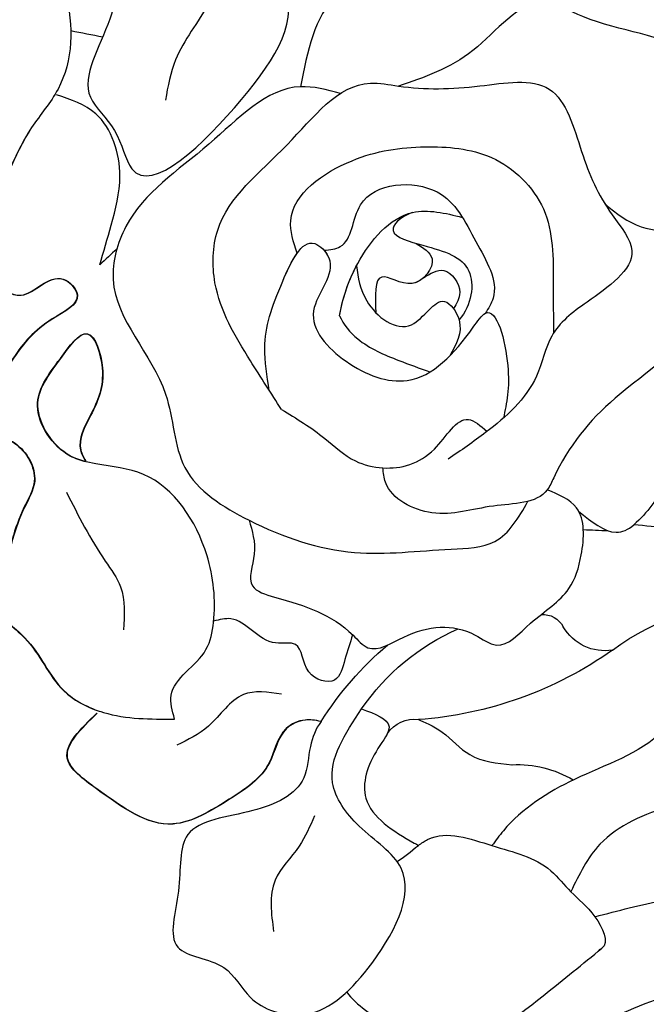
# Model space of a CAD drawing. Units: millimetres. Extents: x 554 to 3074, y 599 to 2381.
# Drawn here: x 1372 to 1402, y 1639 to 1687 of the extents above; entities that cross this region are included whole.
import ezdxf

# ---------------------------------------------------------------- set-up
doc = ezdxf.new("R2010")
doc.units = ezdxf.units.MM
doc.linetypes.add('HIDDEN', pattern=[9.525, 6.35, -3.175])
for name, color, linetype in [('H-06.木作(細線)', 8, 'Continuous'), ('IE-DIM', 3, 'Continuous'), ('文字', 2, 'Continuous'), ('飾花外框線', 7, 'Continuous')]:
    doc.layers.add(name, color=color, linetype=linetype)
doc.styles.add('CHINA', font='SIMPLEX.shx')
doc.styles.add('新細明體', font='txt')
doc.dimstyles.new('6', dxfattribs={"dimtxt": 15, "dimasz": 4.5, "dimexe": 3, "dimexo": 3, "dimgap": 0.3, "dimtad": 2, "dimdec": 0, "dimtxsty": '新細明體', "dimblk": 'ARCHTICK', "dimcen": 5, "dimclrd": 8, "dimclre": 8, "dimclrt": 4, "dimadec": 0, "dimazin": 0, "dimtfac": 1, "dimtdec": 0, "dimtix": 1, "dimtmove": 2, "dimatfit": 3, "dimldrblk": 'OPEN90', "dimfxl": 1.25, "dimlwd": 9, "dimlwe": 9, "dimarcsym": 0})
doc.dimstyles.new('DN-1', dxfattribs={"dimtxt": 2.6, "dimasz": 1, "dimexe": 1, "dimexo": 2, "dimgap": 0.5, "dimtad": 1, "dimdec": 0, "dimzin": 9, "dimdsep": 46, "dimtxsty": 'CHINA', "dimblk": 'ARCHTICK', "dimcen": 2, "dimdle": 1, "dimclrd": 5, "dimclre": 8, "dimclrt": 4, "dimadec": 1, "dimazin": 2, "dimtfac": 0.416667, "dimtdec": 0, "dimtix": 1, "dimtmove": 2, "dimatfit": 0, "dimldrblk": 'CCC', "dimfxl": 4, "dimfxlon": 1, "dimtzin": 0, "dimlwd": 25, "dimlwe": 25, "dimarcsym": 0})

# ---------------------------------------------------------------- blocks, each defined once
blk = doc.blocks.new('SE-21139L')
at = {"layer": 'H-06.木作(細線)'}
for centre, radius, start, end in [((50.503, 216.531), 16.421, 119.8998, 137.2298), ((47.493, 219.382), 11.114, 121.9392, 153.9342), ((43.554, 226.178), 1.541, 120.6535, 185.9738), ((23.443, 228.134), 18.698, 322.2605, 353.5005), ((49.315, 220.868), 5.304, 174.6402, 208.4662), ((37.766, 220.126), 1.133, 174.087, 240.0401), ((35.938, 217.171), 2.342, 348.1169, 57.4034), ((48.09, 208.811), 12.621, 141.3782, 176.2445), ((27.791, 220.007), 5.929, 291.1002, 316.2798)]:
    blk.add_arc(centre, radius, start, end, dxfattribs=at)
for points, knots in [([(2.244, 250.786), (2.535, 249.805), (3.316, 247.178), (6.947, 244.238), (11.428, 244.211), (14.563, 246.763), (18.547, 247.714), (21.871, 251.178), (22.378, 253.962), (22.593, 255.145)], [0, 0, 0, 0, 3.038328, 8.134575, 12.824752, 15.102639, 20.02079, 24.845529, 28.410028, 28.410028, 28.410028, 28.410028]), ([(2.244, 250.786), (2.535, 249.805), (3.316, 247.178), (6.947, 244.238), (11.428, 244.211), (14.388, 246.621), (16.512, 247.219), (17.787, 247.854)], [0, 0, 0, 0, 3.038328, 8.134575, 12.824752, 15.102639, 19.357114, 19.357114, 19.357114, 19.357114]), ([(21.465, 247.71), (21.828, 247.232), (22.698, 246.087), (20.604, 244.666), (22.254, 243.031), (23.418, 245.275), (24.881, 246.404), (26.984, 247.487), (26.991, 249.869), (25.52, 250.219), (24.904, 250.516), (24.657, 250.636)], [0, 0, 0, 0, 1.570335, 3.759389, 4.799879, 6.484461, 9.19332, 11.06782, 13.099345, 14.341345, 15.175323, 15.175323, 15.175323, 15.175323]), ([(21.465, 247.69), (21.828, 247.212), (22.698, 246.067), (20.604, 244.646), (22.254, 243.011), (23.418, 245.255), (24.881, 246.384), (26.984, 247.467), (26.991, 249.849), (25.52, 250.199), (24.904, 250.496), (24.657, 250.616)], [0, 0, 0, 0, 1.570335, 3.759389, 4.799879, 6.484461, 9.19332, 11.06782, 13.099345, 14.341345, 15.175323, 15.175323, 15.175323, 15.175323]), ([(21.465, 247.69), (21.828, 247.212), (22.698, 246.067), (20.604, 244.646), (22.254, 243.011), (23.418, 245.255), (24.881, 246.384), (26.984, 247.467), (26.991, 249.849), (25.52, 250.199), (24.904, 250.496), (24.657, 250.616)], [0, 0, 0, 0, 1.570335, 3.759389, 4.799879, 6.484461, 9.19332, 11.06782, 13.099345, 14.341345, 15.175323, 15.175323, 15.175323, 15.175323]), ([(28.991, 247.137), (29.089, 246.845), (29.407, 245.896), (30.974, 244.91), (33.088, 246.09), (35.059, 246.372), (37.597, 247.204), (38.96, 244.843), (41.274, 243.917), (42.072, 242.267), (42.262, 241.613)], [0, 0, 0, 0, 0.926779, 3.006419, 4.398226, 7.759155, 9.380158, 11.452319, 14.665532, 16.669729, 16.669729, 16.669729, 16.669729]), ([(28.991, 247.117), (29.089, 246.825), (29.407, 245.876), (30.974, 244.89), (33.088, 246.07), (35.059, 246.352), (37.597, 247.184), (38.96, 244.823), (41.336, 243.872), (42.642, 240.995), (42.548, 239.088), (42.49, 237.919)], [0, 0, 0, 0, 0.926779, 3.006419, 4.398226, 7.759155, 9.380158, 11.452319, 14.665532, 16.864065, 20.351804, 20.351804, 20.351804, 20.351804]), ([(28.991, 247.117), (29.089, 246.825), (29.407, 245.876), (30.974, 244.89), (33.088, 246.07), (35.059, 246.352), (37.597, 247.184), (38.96, 244.823), (41.336, 243.872), (42.642, 240.995), (42.548, 239.088), (42.49, 237.919)], [0, 0, 0, 0, 0.926779, 3.006419, 4.398226, 7.759155, 9.380158, 11.452319, 14.665532, 16.864065, 20.351804, 20.351804, 20.351804, 20.351804]), ([(30.122, 242.749), (30.07, 243.023), (29.732, 244.23), (27.47, 245.841), (25.534, 244.489), (23.086, 242.883), (25.937, 241.852), (27.572, 242.491), (29.219, 243.318), (29.905, 242.905), (30.075, 242.802)], [16.507935, 16.507935, 16.507935, 16.507935, 17.343253, 20.271832, 22.84476, 24.617899, 26.439468, 28.836986, 30.587488, 31.168257, 31.168257, 31.168257, 31.168257]), ([(20.484, 242.495), (19.828, 242.334), (18.385, 241.979), (15.882, 241.424), (12.996, 242.454), (12.47, 244.243), (12.263, 244.947)], [0, 0, 0, 0, 2.02453, 4.455065, 7.723342, 9.845921, 9.845921, 9.845921, 9.845921]), ([(20.484, 242.495), (19.828, 242.334), (18.385, 241.979), (15.882, 241.424), (12.996, 242.454), (12.47, 244.243), (12.263, 244.947)], [0, 0, 0, 0, 2.02453, 4.455065, 7.723342, 9.845921, 9.845921, 9.845921, 9.845921]), ([(42.49, 237.919), (42.092, 238.048), (40.741, 238.486), (39.579, 236.446), (37.038, 236.088), (33.85, 236.515), (30.429, 238.94), (30.273, 241.926), (29.894, 244.094), (27.47, 245.821), (25.534, 244.469), (23.086, 242.863), (25.937, 241.832), (27.572, 242.471), (29.219, 243.298), (29.905, 242.885), (30.075, 242.782)], [0, 0, 0, 0, 1.172133, 3.977677, 5.354739, 8.665383, 13.669929, 16.055245, 17.343253, 20.271832, 22.84476, 24.617899, 26.439468, 28.836986, 30.587488, 31.168257, 31.168257, 31.168257, 31.168257]), ([(42.49, 237.919), (42.092, 238.048), (40.741, 238.486), (39.579, 236.446), (37.038, 236.088), (33.85, 236.515), (30.429, 238.94), (30.273, 241.926), (29.894, 244.094), (27.47, 245.821), (25.534, 244.469), (23.086, 242.863), (25.937, 241.832), (27.572, 242.471), (29.219, 243.298), (29.905, 242.885), (30.075, 242.782)], [0, 0, 0, 0, 1.172133, 3.977677, 5.354739, 8.665383, 13.669929, 16.055245, 17.343253, 20.271832, 22.84476, 24.617899, 26.439468, 28.836986, 30.587488, 31.168257, 31.168257, 31.168257, 31.168257]), ([(1.499, 236.419), (1.986, 236.53), (3.364, 236.844), (4.089, 239.09), (4.968, 242.039), (8.619, 242.164), (11.995, 244.224), (13.718, 241.822), (17.81, 240.897), (11.822, 235.262), (7.32, 232.803), (3.733, 236.002), (2.308, 234.515), (1.614, 233.791)], [0, 0, 0, 0, 1.425449, 4.036847, 6.372742, 9.970073, 13.891208, 15.904002, 17.9489, 24.289002, 30.429701, 33.163646, 35.756584, 35.756584, 35.756584, 35.756584]), ([(1.499, 236.419), (1.986, 236.53), (3.364, 236.844), (4.089, 239.09), (4.968, 242.039), (8.619, 242.164), (11.995, 244.224), (13.718, 241.822), (17.81, 240.897), (11.822, 235.262), (7.32, 232.803), (3.797, 235.945), (2.418, 234.625), (1.779, 233.963)], [0, 0, 0, 0, 1.425449, 4.036847, 6.372742, 9.970073, 13.891208, 15.904002, 17.9489, 24.289002, 30.429701, 33.163646, 35.551771, 35.551771, 35.551771, 35.551771]), ([(31.637, 243.658), (32.754, 243.032), (34.295, 242.168), (36.274, 240.542), (37.516, 240.577), (38.248, 240.597)], [0, 0, 0, 0, 3.868022, 5.333255, 7.441507, 7.441507, 7.441507, 7.441507]), ([(42.317, 230.767), (42.258, 231.093), (42.212, 231.661), (42.79, 232.846), (44.857, 233.066), (46.367, 235.162), (48.351, 238.139), (46.526, 240.884), (44.565, 243.831), (43.154, 242.48), (42.363, 241.723)], [0, 0, 0, 0, 0.68236, 1.704094, 3.56266, 6.211205, 9.219838, 13.321974, 15.386372, 18.018356, 18.018356, 18.018356, 18.018356]), ([(42.317, 230.767), (42.258, 231.073), (42.212, 231.641), (42.79, 232.826), (44.857, 233.046), (46.367, 235.142), (48.351, 238.119), (46.526, 240.864), (44.565, 243.811), (43.154, 242.46), (42.363, 241.703)], [0, 0, 0, 0, 0.68236, 1.704094, 3.56266, 6.211205, 9.219838, 13.321974, 15.386372, 18.018356, 18.018356, 18.018356, 18.018356]), ([(42.317, 230.767), (42.258, 231.073), (42.212, 231.641), (42.79, 232.826), (44.857, 233.046), (46.367, 235.142), (48.351, 238.119), (46.526, 240.864), (44.565, 243.811), (43.154, 242.46), (42.363, 241.703)], [0, 0, 0, 0, 0.68236, 1.704094, 3.56266, 6.211205, 9.219838, 13.321974, 15.386372, 18.018356, 18.018356, 18.018356, 18.018356]), ([(11.618, 231.096), (11.469, 231.77), (10.926, 234.232), (14.766, 237.459), (17.327, 241.209), (22.495, 242.408), (25.612, 238.653), (30.639, 238.464), (33.035, 234.274), (34.359, 229.695), (33.664, 225.707), (33.459, 222.326), (31.957, 221.544), (31.145, 221.121)], [0, 0, 0, 0, 1.989344, 7.261771, 12.978336, 15.641946, 21.792238, 25.508038, 29.557468, 34.947363, 39.672334, 41.83278, 44.37317, 44.37317, 44.37317, 44.37317]), ([(11.618, 231.096), (11.469, 231.77), (10.926, 234.232), (14.766, 237.459), (17.327, 241.209), (22.495, 242.408), (25.612, 238.653), (30.639, 238.464), (33.035, 234.274), (34.359, 229.695), (33.664, 225.707), (33.459, 222.326), (31.957, 221.544), (31.145, 221.121)], [0, 0, 0, 0, 1.989344, 7.261771, 12.978336, 15.641946, 21.792238, 25.508038, 29.557468, 34.947363, 39.672334, 41.83278, 44.37317, 44.37317, 44.37317, 44.37317]), ([(5.322, 236.934), (6.061, 237.157), (7.824, 237.688), (9.876, 239.29), (11.622, 239.534), (12.3, 239.629)], [0, 0, 0, 0, 2.305526, 5.502317, 7.530634, 7.530634, 7.530634, 7.530634]), ([(41.057, 232.752), (40.988, 233.42), (40.833, 234.912), (42.827, 236.023), (43.477, 237.225), (43.762, 237.752)], [0, 0, 0, 0, 1.864181, 4.162258, 5.959427, 5.959427, 5.959427, 5.959427]), ([(42.317, 230.767), (42.686, 231.026), (43.603, 231.326), (45.695, 231.313), (47.046, 233.963), (47.473, 237.658), (50.802, 237.132), (54.093, 238.097), (54.084, 234.829), (56.302, 233.741), (57.177, 230.51), (54.223, 227.585), (49.492, 225.294), (47.584, 228.72), (44.903, 230.797), (42.859, 229.565), (41.614, 228.814)], [0.737848, 0.737848, 0.737848, 0.737848, 2.058612, 3.631108, 6.588287, 9.969803, 12.765846, 15.498976, 17.954632, 19.920283, 22.4887, 26.514545, 31.660172, 34.567554, 37.048178, 40.922266, 40.922266, 40.922266, 40.922266]), ([(27.164, 233.33), (26.397, 233.872), (24.496, 235.214), (21.764, 237.014), (17.425, 237.044), (14.607, 233.543), (10.751, 230.968), (11.306, 227.377), (11.125, 224.669), (10.18, 220.444), (14.175, 219.239), (16.562, 218.079), (19.12, 215.727), (21.162, 218.526), (22.785, 220.476), (25.661, 220.893), (27.616, 222.927), (28.8, 224.5), (29.25, 225.097)], [0, 0, 0, 0, 2.828051, 7.006408, 9.576134, 14.957464, 20.013983, 21.387558, 25.371482, 28.76011, 32.18903, 35.634661, 37.637833, 40.95987, 43.352663, 45.450997, 49.142635, 51.398984, 51.398984, 51.398984, 51.398984]), ([(27.164, 233.33), (26.397, 233.872), (24.496, 235.214), (21.764, 237.014), (17.425, 237.044), (14.607, 233.543), (10.751, 230.968), (11.306, 227.377), (11.125, 224.669), (10.18, 220.444), (14.175, 219.239), (16.562, 218.079), (19.12, 215.727), (21.162, 218.526), (22.785, 220.476), (25.661, 220.893), (27.616, 222.927), (28.8, 224.5), (29.25, 225.097)], [0, 0, 0, 0, 2.828051, 7.006408, 9.576134, 14.957464, 20.013983, 21.387558, 25.371482, 28.76011, 32.18903, 35.634661, 37.637833, 40.95987, 43.352663, 45.450997, 49.142635, 51.398984, 51.398984, 51.398984, 51.398984]), ([(38.019, 229.404), (38.407, 229.515), (39.136, 229.723), (40.61, 230.009), (40.11, 231.842), (38.325, 231.803), (38.877, 233.799), (37.217, 234.803), (37.548, 235.927), (37.633, 236.214)], [0, 0, 0, 0, 1.267316, 2.383922, 3.705747, 5.189241, 6.16344, 8.647779, 9.498946, 9.498946, 9.498946, 9.498946]), ([(38.019, 229.404), (38.407, 229.515), (39.136, 229.723), (40.61, 230.009), (40.11, 231.842), (38.325, 231.803), (38.877, 233.799), (37.217, 234.803), (37.548, 235.927), (37.633, 236.214)], [0, 0, 0, 0, 1.267316, 2.383922, 3.705747, 5.189241, 6.16344, 8.647779, 9.498946, 9.498946, 9.498946, 9.498946]), ([(26.263, 233.966), (25.558, 234.108), (23.711, 234.482), (21.563, 233.829), (18.363, 232.531), (20.163, 230.632), (22.432, 232.859), (25.004, 230.302), (26.122, 226.756), (23.869, 224.817), (21.213, 223.181), (24.875, 222.098), (26.398, 222.361), (27.13, 222.487)], [0, 0, 0, 0, 2.085537, 5.46255, 7.877647, 8.840884, 11.544064, 14.469184, 17.602739, 21.74877, 22.645172, 25.424568, 27.994959, 27.994959, 27.994959, 27.994959]), ([(26.263, 233.966), (25.558, 234.108), (23.711, 234.482), (21.886, 233.927), (19.892, 233.145), (19.51, 232.894)], [0, 0, 0, 0, 2.085537, 5.46255, 6.693377, 6.693377, 6.693377, 6.693377]), ([(32.637, 234.693), (33.155, 234.512), (34.155, 234.163), (35.966, 234.809), (36.627, 232.076), (37.099, 230.217), (39.021, 228.432), (37.497, 226.364), (37.195, 224.147), (38.635, 222.092), (36.781, 220.619), (35.688, 218.874), (33.516, 218.297), (31.254, 218.286), (30.754, 219.636), (30.543, 220.202)], [0, 0, 0, 0, 1.668779, 3.224928, 4.442198, 8.698612, 9.648536, 11.468284, 14.953825, 16.102064, 18.081029, 20.611018, 22.36091, 24.674811, 26.349987, 26.349987, 26.349987, 26.349987]), ([(32.637, 234.693), (33.155, 234.512), (34.155, 234.163), (35.966, 234.809), (36.627, 232.076), (37.099, 230.217), (39.021, 228.432), (37.497, 226.364), (37.195, 224.147), (38.635, 222.092), (36.781, 220.619), (35.688, 218.874), (33.516, 218.297), (31.254, 218.286), (30.754, 219.636), (30.543, 220.202)], [0, 0, 0, 0, 1.668779, 3.224928, 4.442198, 8.698612, 9.648536, 11.468284, 14.953825, 16.102064, 18.081029, 20.611018, 22.36091, 24.674811, 26.349987, 26.349987, 26.349987, 26.349987]), ([(19.51, 232.894), (18.969, 233.092), (17.046, 233.793), (14.559, 230.517), (13.944, 227.038), (14.077, 223.397), (16.701, 220.462), (20.076, 220.352), (22.094, 220.258), (22.892, 220.222)], [0, 0, 0, 0, 1.635765, 5.81608, 9.444686, 12.733732, 16.297968, 19.989416, 22.402011, 22.402011, 22.402011, 22.402011]), ([(19.51, 232.894), (18.969, 233.092), (17.046, 233.793), (14.559, 230.517), (13.944, 227.038), (14.077, 223.397), (16.701, 220.462), (20.076, 220.352), (22.094, 220.258), (22.892, 220.222)], [0, 0, 0, 0, 1.635765, 5.81608, 9.444686, 12.733732, 16.297968, 19.989416, 22.402011, 22.402011, 22.402011, 22.402011]), ([(27.164, 233.33), (27.573, 232.589), (28.282, 231.308), (29.59, 229.834), (29.972, 227.827), (29.309, 225.762), (26.763, 224.565), (27.556, 223.583), (27.817, 223.26)], [0, 0, 0, 0, 2.542356, 4.395299, 5.778278, 8.455774, 10.660256, 11.74199, 11.74199, 11.74199, 11.74199]), ([(27.164, 233.33), (27.573, 232.589), (28.282, 231.308), (29.59, 229.834), (29.972, 227.827), (29.309, 225.762), (26.763, 224.565), (27.556, 223.583), (27.817, 223.26)], [0, 0, 0, 0, 2.542356, 4.395299, 5.778278, 8.455774, 10.660256, 11.74199, 11.74199, 11.74199, 11.74199]), ([(17.38, 209.592), (17.191, 209.465), (16.303, 208.865), (14.83, 209.034), (13.077, 207.745), (11.359, 210.436), (9.284, 211.797), (5.758, 211.316), (6.332, 214.511), (4.734, 216.351), (2.043, 215.964), (2.814, 218.615), (0.724, 220.71), (5.308, 222.919), (4.86, 227.291), (6.437, 232.292), (9.647, 232.798), (11.374, 233.07)], [0, 0, 0, 0, 0.676373, 3.17264, 4.163125, 6.418142, 10.3481, 12.036389, 15.163833, 16.942546, 18.894089, 21.04909, 22.837867, 26.195319, 31.337692, 35.469807, 40.280902, 40.280902, 40.280902, 40.280902]), ([(17.38, 209.592), (17.191, 209.465), (16.303, 208.865), (14.83, 209.034), (13.077, 207.745), (11.359, 210.436), (9.284, 211.797), (5.758, 211.316), (6.332, 214.511), (4.734, 216.351), (2.043, 215.964), (2.814, 218.615), (0.724, 220.71), (5.308, 222.919), (4.86, 227.291), (6.437, 232.292), (9.647, 232.798), (11.374, 233.07)], [0, 0, 0, 0, 0.676373, 3.17264, 4.163125, 6.418142, 10.3481, 12.036389, 15.163833, 16.942546, 18.894089, 21.04909, 22.837867, 26.195319, 31.337692, 35.469807, 40.280902, 40.280902, 40.280902, 40.280902]), ([(46.936, 230.899), (47.45, 231.095), (48.599, 231.533), (50.189, 233.091), (51.784, 232.808), (52.664, 232.652)], [0, 0, 0, 0, 1.649801, 3.691348, 6.200786, 6.200786, 6.200786, 6.200786]), ([(19.31, 231.581), (19.415, 231.482), (20.357, 230.822), (22.432, 232.859), (25.004, 230.302), (26.122, 226.756), (23.869, 224.817), (21.213, 223.181), (24.875, 222.098), (26.398, 222.361), (27.13, 222.487)], [8.439994, 8.439994, 8.439994, 8.439994, 8.840884, 11.544064, 14.469184, 17.602739, 21.74877, 22.645172, 25.424568, 27.994959, 27.994959, 27.994959, 27.994959]), ([(19.31, 231.581), (19.268, 231.292), (19.109, 230.198), (15.982, 230.381), (15.526, 225.815), (18.485, 224.334), (20.684, 222.822), (21.806, 223.444), (22.055, 223.583)], [0, 0, 0, 0, 0.81437, 3.075729, 6.869375, 9.944871, 12.836767, 13.66288, 13.66288, 13.66288, 13.66288]), ([(19.31, 231.581), (19.268, 231.292), (19.109, 230.198), (15.982, 230.381), (15.526, 225.815), (18.485, 224.334), (20.684, 222.822), (21.806, 223.444), (22.055, 223.583)], [0, 0, 0, 0, 0.81437, 3.075729, 6.869375, 9.944871, 12.836767, 13.66288, 13.66288, 13.66288, 13.66288]), ([(22.47, 230.692), (21.642, 230.586), (19.608, 230.025), (16.823, 227.859), (17.25, 225.745), (17.42, 224.899)], [0, 0, 0, 0, 2.794919, 6.454317, 8.894554, 8.894554, 8.894554, 8.894554]), ([(22.47, 230.692), (22.895, 230.49), (23.833, 229.639), (24.483, 227.911), (24.871, 226.681), (25.033, 226.169)], [0, 0, 0, 0, 1.493852, 3.759645, 5.379323, 5.379323, 5.379323, 5.379323]), ([(22.47, 230.692), (22.895, 230.49), (23.833, 229.639), (24.483, 227.911), (24.871, 226.681), (25.033, 226.169)], [0, 0, 0, 0, 1.493852, 3.759645, 5.379323, 5.379323, 5.379323, 5.379323]), ([(20, 229.967), (20.574, 229.862), (21.947, 229.612), (23.703, 227.127), (20.896, 225.859), (22.694, 224.47), (23.631, 224.942), (24.204, 225.231)], [0, 0, 0, 0, 1.787379, 4.268315, 6.232991, 7.381734, 9.194619, 9.194619, 9.194619, 9.194619]), ([(20, 229.967), (20.574, 229.862), (21.947, 229.612), (23.703, 227.127), (20.896, 225.859), (22.034, 224.98), (22.433, 224.853), (22.435, 224.853)], [0, 0, 0, 0, 1.787379, 4.268315, 6.232991, 7.381734, 7.386341, 7.386341, 7.386341, 7.386341]), ([(18.785, 227.106), (18.985, 226.741), (19.473, 225.85), (21.315, 227.12), (19.889, 229.139), (21.423, 229.001), (22.251, 228.926)], [0, 0, 0, 0, 1.07933, 2.637208, 4.148519, 5.916045, 5.916045, 5.916045, 5.916045]), ([(20.457, 226.681), (20.604, 226.836), (21.017, 227.542), (19.889, 229.139), (21.423, 229.001), (22.251, 228.926)], [2.089589, 2.089589, 2.089589, 2.089589, 2.637208, 4.148519, 5.916045, 5.916045, 5.916045, 5.916045]), ([(55.462, 228.958), (56.091, 228.481), (57.11, 226.688), (57.819, 224.993), (57.824, 224.11)], [5.993657, 5.993657, 5.993657, 5.993657, 8.5032, 11.338388, 11.338388, 11.338388, 11.338388]), ([(41.614, 228.814), (41.828, 228.153), (42.202, 227.001), (43.935, 228.321), (46.396, 228.956), (47.571, 226.952), (48.125, 225.831), (48.159, 225.76)], [0, 0, 0, 0, 1.600302, 2.792135, 5.286959, 8.5032, 8.722279, 8.722279, 8.722279, 8.722279]), ([(29.938, 214.462), (29.841, 214.406), (28.786, 213.783), (27.499, 212.74), (26.117, 210.634), (24.52, 208.303), (21.147, 208.911), (17.338, 208.63), (15.131, 212.771), (11.27, 211.603), (7.975, 214.618), (8.107, 218.23), (6.054, 222.13), (9.712, 224.544), (10.669, 227.054), (11.141, 228.29)], [5.546653, 5.546653, 5.546653, 5.546653, 5.83531, 8.740909, 10.853772, 13.422141, 16.362278, 20.188206, 24.233674, 27.592526, 30.400514, 36.11445, 38.151622, 42.31608, 46.354232, 46.354232, 46.354232, 46.354232]), ([(29.938, 214.462), (29.841, 214.406), (28.786, 213.783), (27.499, 212.74), (26.117, 210.634), (24.52, 208.303), (21.147, 208.911), (17.338, 208.63), (15.131, 212.771), (11.27, 211.603), (7.975, 214.618), (8.107, 218.23), (6.054, 222.13), (9.712, 224.544), (10.669, 227.054), (11.141, 228.29)], [5.546653, 5.546653, 5.546653, 5.546653, 5.83531, 8.740909, 10.853772, 13.422141, 16.362278, 20.188206, 24.233674, 27.592526, 30.400514, 36.11445, 38.151622, 42.31608, 46.354232, 46.354232, 46.354232, 46.354232]), ([(16.484, 217.963), (16.903, 217.396), (17.697, 216.323), (17.651, 213.55), (22.737, 212.613), (25.482, 217.134), (28.568, 219.395), (31.258, 220.422), (31.293, 223.067), (32.341, 225.535), (31.199, 228.056), (30.048, 228.234), (29.808, 228.271)], [0, 0, 0, 0, 2.083566, 3.944146, 7.426323, 13.395405, 18.307406, 18.973242, 21.7225, 24.739251, 27.454508, 28.167864, 28.167864, 28.167864, 28.167864]), ([(16.484, 217.963), (16.903, 217.396), (17.697, 216.323), (17.651, 213.55), (22.737, 212.613), (25.482, 217.134), (28.568, 219.395), (31.258, 220.422), (31.293, 223.067), (32.341, 225.535), (31.199, 228.056), (30.048, 228.234), (29.808, 228.271)], [0, 0, 0, 0, 2.083566, 3.944146, 7.426323, 13.395405, 18.307406, 18.973242, 21.7225, 24.739251, 27.454508, 28.167864, 28.167864, 28.167864, 28.167864]), ([(17.288, 227.355), (17.548, 227.959), (18.414, 228.762), (18.986, 226.193), (19.533, 224.042), (21.69, 224.263), (22.435, 224.853)], [0, 0, 0, 0, 1.263415, 2.853558, 5.479207, 7.875177, 7.875177, 7.875177, 7.875177]), ([(17.288, 227.355), (17.548, 227.959), (18.414, 228.762), (18.986, 226.193), (19.533, 224.042), (21.69, 224.263), (22.435, 224.853)], [0, 0, 0, 0, 1.263415, 2.853558, 5.479207, 7.875177, 7.875177, 7.875177, 7.875177]), ([(17.288, 227.355), (17.286, 227.349), (17.078, 226.598), (17.25, 225.745), (17.42, 224.899)], [6.432955, 6.432955, 6.432955, 6.432955, 6.454317, 8.894554, 8.894554, 8.894554, 8.894554]), ([(20.457, 226.681), (20.227, 226.353), (19.71, 225.614), (20.973, 224.639), (21.634, 225.004), (21.89, 225.145)], [0, 0, 0, 0, 1.061087, 2.386925, 3.229927, 3.229927, 3.229927, 3.229927]), ([(20.457, 226.681), (20.227, 226.353), (19.71, 225.614), (20.973, 224.639), (21.634, 225.004), (21.89, 225.145)], [0, 0, 0, 0, 1.061087, 2.386925, 3.229927, 3.229927, 3.229927, 3.229927]), ([(42.021, 226.017), (42.104, 225.786), (42.488, 224.73), (43.919, 223.441), (43.994, 222.101), (44.035, 221.363)], [0, 0, 0, 0, 1.609478, 3.341734, 5.463695, 5.463695, 5.463695, 5.463695]), ([(48.159, 225.76), (48.045, 225.619), (47.279, 224.561), (48.122, 222.148), (48.57, 219.593), (50.262, 218.181), (51.002, 217.053), (52.578, 216.177), (52.867, 216.697), (52.893, 216.745)], [3.364161, 3.364161, 3.364161, 3.364161, 3.861635, 7.015508, 10.143024, 11.556554, 13.25526, 14.828961, 14.988161, 14.988161, 14.988161, 14.988161]), ([(48.159, 225.76), (48.045, 225.619), (47.279, 224.561), (48.122, 222.148), (48.57, 219.593), (50.262, 218.181), (51.002, 217.053), (52.578, 216.177), (52.867, 216.697), (52.893, 216.745)], [3.364161, 3.364161, 3.364161, 3.364161, 3.861635, 7.015508, 10.143024, 11.556554, 13.25526, 14.828961, 14.988161, 14.988161, 14.988161, 14.988161]), ([(57.824, 224.11), (57.824, 222.414), (55.56, 219.693), (53.603, 217.5), (52.809, 216.61)], [11.359809, 11.359809, 11.359809, 11.359809, 16.743164, 20.41999, 20.41999, 20.41999, 20.41999]), ([(48.388, 201.885), (47.699, 201.529), (46.618, 200.971), (44.786, 201.17), (42.213, 200.836), (42.789, 204.841), (40.285, 207.33), (39.046, 211.967), (42.94, 214.273), (44.322, 218.162), (46.325, 221.037), (47.767, 222.006), (48.02, 222.176)], [0, 0, 0, 0, 2.229591, 3.497918, 5.700424, 8.191403, 12.542469, 16.802519, 19.730053, 24.693115, 28.982497, 29.895366, 29.895366, 29.895366, 29.895366]), ([(48.388, 201.885), (47.699, 201.529), (46.618, 200.971), (44.786, 201.17), (42.213, 200.836), (42.789, 204.841), (40.285, 207.33), (39.046, 211.967), (42.94, 214.273), (44.322, 218.162), (46.325, 221.037), (47.767, 222.006), (48.02, 222.176)], [0, 0, 0, 0, 2.229591, 3.497918, 5.700424, 8.191403, 12.542469, 16.802519, 19.730053, 24.693115, 28.982497, 29.895366, 29.895366, 29.895366, 29.895366]), ([(31.536, 218.621), (32.012, 217.972), (32.75, 216.967), (32.319, 216.172), (32.076, 215.909)], [0, 0, 0, 0, 2.084226, 3.227491, 3.227491, 3.227491, 3.227491]), ([(31.536, 218.621), (32.012, 217.972), (32.75, 216.967), (32.319, 216.172), (32.076, 215.909)], [0, 0, 0, 0, 2.084226, 3.227491, 3.227491, 3.227491, 3.227491]), ([(60.22, 200.012), (58.88, 199.632), (56.309, 198.903), (53.501, 198.518), (50.906, 197.397), (49.492, 201.169), (47.285, 202.965), (43.658, 204.335), (44.877, 209.081), (45.348, 213.067), (47.183, 216.964), (49.26, 217.867), (50.112, 218.236)], [0, 0, 0, 0, 4.149598, 7.962476, 8.722876, 12.05226, 16.402898, 18.214118, 22.552543, 27.704309, 31.626996, 34.350617, 34.350617, 34.350617, 34.350617]), ([(60.22, 200.012), (58.88, 199.632), (56.309, 198.903), (53.501, 198.518), (50.906, 197.397), (49.492, 201.169), (47.285, 202.965), (43.658, 204.335), (44.877, 209.081), (45.348, 213.067), (47.183, 216.964), (49.26, 217.867), (50.112, 218.236)], [0, 0, 0, 0, 4.149598, 7.962476, 8.722876, 12.05226, 16.402898, 18.214118, 22.552543, 27.704309, 31.626996, 34.350617, 34.350617, 34.350617, 34.350617]), ([(60.274, 218.324), (59.428, 218.195), (57.064, 217.834), (54.955, 213.67), (53.524, 209.074), (56.137, 204.606), (58.227, 204.171), (61.302, 205.296), (60.891, 205.103)], [0, 0, 0, 0, 2.467528, 6.88877, 12.576435, 16.765219, 19.622724, 21.226135, 21.226135, 21.226135, 21.226135]), ([(60.274, 218.324), (59.428, 218.195), (57.064, 217.834), (54.955, 213.67), (53.524, 209.074), (56.137, 204.606), (58.227, 204.171), (61.384, 205.326), (60.821, 205.071), (60.783, 205.054)], [0, 0, 0, 0, 2.467528, 6.88877, 12.576435, 16.765219, 19.622724, 21.226135, 21.345058, 21.345058, 21.345058, 21.345058]), ([(51.287, 217.01), (50.941, 215.904), (49.959, 212.764), (49.596, 207.657), (51.747, 203.085), (55.842, 200.588), (59.109, 202.568), (61.325, 203.201), (61.988, 203.373)], [0, 0, 0, 0, 3.481911, 9.888949, 14.807802, 18.023222, 22.879323, 24.955515, 24.955515, 24.955515, 24.955515]), ([(51.287, 217.01), (50.941, 215.904), (49.959, 212.764), (49.596, 207.657), (51.747, 203.085), (55.842, 200.588), (59.109, 202.568), (61.325, 203.201), (61.988, 203.373)], [0, 0, 0, 0, 3.481911, 9.888949, 14.807802, 18.023222, 22.879323, 24.955515, 24.955515, 24.955515, 24.955515]), ([(32.747, 212.264), (32.306, 213.069), (32.159, 214.201), (32.104, 215.341), (32.076, 215.909)], [0, 0, 0, 0, 1.715631, 3.421937, 3.421937, 3.421937, 3.421937]), ([(32.747, 212.264), (32.306, 213.069), (32.159, 214.201), (32.104, 215.341), (32.076, 215.909)], [0, 0, 0, 0, 1.715631, 3.421937, 3.421937, 3.421937, 3.421937])]:
    blk.add_open_spline(points, degree=3, knots=knots, dxfattribs=at)
for points in [[(9.106, 244.385), (9.185, 243.862), (9.265, 243.338), (9.345, 242.815)], [(9.106, 244.385), (9.185, 243.862), (9.265, 243.338), (9.345, 242.815)], [(19.66, 241.691), (19.935, 241.959), (20.209, 242.227), (20.484, 242.495)], [(19.66, 241.691), (19.935, 241.959), (20.209, 242.227), (20.484, 242.495)], [(22.47, 230.692), (21.679, 230.59), (20.839, 230.364), (20, 229.967)], [(48.989, 226.775), (48.79, 226.451), (48.464, 226.131), (48.159, 225.76)], [(32.412, 218.362), (32.412, 217.963), (32.412, 217.564), (32.413, 217.165)], [(32.412, 218.362), (32.412, 217.963), (32.412, 217.564), (32.413, 217.165)]]:
    blk.add_open_spline(points, degree=3, dxfattribs=at)
blk = doc.blocks.new('_ArchTick')
at = {"color": 0, "linetype": 'ByBlock', "const_width": 0.15}
blk.add_lwpolyline([(-0.5, -0.5), (0.5, 0.5)], dxfattribs=at)
blk = doc.blocks.new('CCC')
at = {"layer": 'IE-DIM', "color": 4, "linetype": 'Continuous', "const_width": 0.4321}
blk.add_lwpolyline([(-1.7629, 1.6109), (-0.837, 0.0071), (-1.7629, -1.5966)], dxfattribs=at)
blk = doc.blocks.new('*D55')
at = {"layer": 'DEFPOINTS', "color": 0, "transparency": 16777216}
for p in [(1030.602, 1781.067), (1782.413, 1781.067), (1782.413, 1181.329)]:
    blk.add_point(p, dxfattribs=at)
at = {"layer": 'H-06.木作(細線)', "color": 8, "linetype": 'HIDDEN', "lineweight": 9, "transparency": 16777216}
for p, q in [((1030.602, 1778.067), (1030.602, 1178.329)), ((1782.413, 1778.067), (1782.413, 1178.329))]:
    blk.add_line(p, q, dxfattribs=at)
at = {"layer": 'H-06.木作(細線)', "color": 8, "lineweight": 9, "transparency": 16777216}
blk.add_line((1030.602, 1181.329), (1782.413, 1181.329), dxfattribs=at)
at = {"layer": 'H-06.木作(細線)', "color": 8, "lineweight": 9, "transparency": 16777216, "xscale": 4.5, "yscale": 4.5, "zscale": 4.5, "rotation": 180}
blk.add_blockref('_ArchTick', (1030.602, 1181.329), dxfattribs=at)
at = {"layer": 'H-06.木作(細線)', "color": 8, "lineweight": 9, "transparency": 16777216, "xscale": 4.5, "yscale": 4.5, "zscale": 4.5}
blk.add_blockref('_ArchTick', (1782.413, 1181.329), dxfattribs=at)
at = {"layer": 'H-06.木作(細線)', "color": 4, "transparency": 16777216, "insert": (1406.507, 1172.537), "char_height": 15, "attachment_point": 5, "style": '新細明體'}
blk.add_mtext('752', dxfattribs=at)
blk = doc.blocks.new('_Open90')
at = {"color": 0, "linetype": 'ByBlock', "lineweight": -2}
for p, q in [((-0.5, 0.5), (0, 0)), ((0, 0), (-1, 0)), ((0, 0), (-0.5, -0.5))]:
    blk.add_line(p, q, dxfattribs=at)
blk = doc.blocks.new('*D56')
at = {"layer": 'DEFPOINTS', "color": 0, "transparency": 16777216}
for p in [(1782.413, 1781.067), (974.596, 1244.525), (1782.413, 1244.525)]:
    blk.add_point(p, dxfattribs=at)
at = {"layer": 'H-06.木作(細線)', "color": 8, "linetype": 'HIDDEN', "lineweight": 9, "transparency": 16777216}
for p, q in [((1779.413, 1781.067), (971.596, 1781.067)), ((1779.413, 1244.525), (971.596, 1244.525))]:
    blk.add_line(p, q, dxfattribs=at)
at = {"layer": 'H-06.木作(細線)', "color": 8, "lineweight": 9, "transparency": 16777216}
blk.add_line((974.596, 1781.067), (974.596, 1244.525), dxfattribs=at)
at = {"layer": 'H-06.木作(細線)', "color": 8, "lineweight": 9, "transparency": 16777216, "xscale": 4.5, "yscale": 4.5, "zscale": 4.5}
for p, rotation in [((974.596, 1781.067), 90), ((974.596, 1244.525), 270)]:
    blk.add_blockref('_ArchTick', p, dxfattribs=dict(at, rotation=rotation))
at = {"layer": 'H-06.木作(細線)', "color": 4, "transparency": 16777216, "insert": (965.804, 1512.796), "char_height": 15, "attachment_point": 5, "rotation": 90, "style": '新細明體'}
blk.add_mtext('537', dxfattribs=at)

msp = doc.modelspace()

# ---------------------------------------------------------------- block references
at = {"layer": '飾花外框線', "xscale": -1, "rotation": 87.60863507040386}
msp.add_blockref('SE-21139L', (1618.771, 1685.491), dxfattribs=at)

# ---------------------------------------------------------------- dimensions: what is measured, and where the dimension line sits
at = {"layer": 'H-06.木作(細線)'}
dim = msp.add_linear_dim(base=(974.596, 1244.525), p1=(1782.413, 1781.067), p2=(1782.413, 1244.525), angle=90, dimstyle='6', dxfattribs=at)
dim.commit()
dim.dimension.update_dxf_attribs({"geometry": '*D56', "text_midpoint": (965.804, 1512.796)})
dim = msp.add_linear_dim(base=(1782.413, 1181.329), p1=(1030.602, 1781.067), p2=(1782.413, 1781.067), dimstyle='6', dxfattribs=at)
dim.commit()
dim.dimension.update_dxf_attribs({"geometry": '*D55', "text_midpoint": (1406.507, 1172.537)})

# ---------------------------------------------------------------- leaders
at = {"layer": '文字', "color": 4, "linetype": 'HIDDEN', "ltscale": 0.2}
msp.add_leader([(1346.962, 1737.474), (1906.128, 1556.359), (1987.868, 1556.359)], dimstyle='DN-1', override={"dimasz": 6, "dimtad": 0, "dimclrd": 8, "dimlwd": 15}, dxfattribs=at)

doc.saveas('drawing.dxf')
